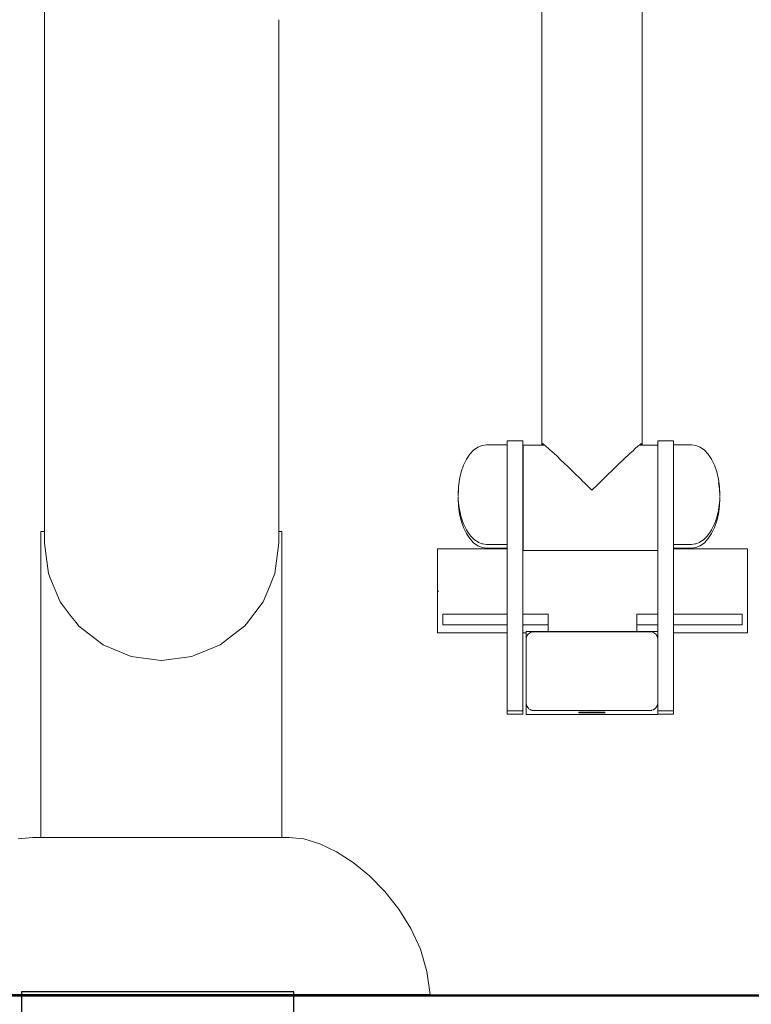
# Model space of a CAD drawing. Extents: x 3429 to 5616, y -301 to 626.
# Drawn here: x 4273 to 4303, y 420 to 461 of the extents above; entities that cross this region are included whole.
import ezdxf

# ---------------------------------------------------------------- set-up
doc = ezdxf.new("R2010")
doc.units = 0
doc.header["$MEASUREMENT"] = 0
for name, color, linetype, lineweight in [('05', 5, 'Continuous', 25), ('1-03 sc zelbet', 3, 'Continuous', 50), ('ProfileEdges_Nr_Pióra__7', 7, 'Continuous', 18)]:
    doc.layers.add(name, color=color, linetype=linetype, lineweight=lineweight)

msp = doc.modelspace()

# ---------------------------------------------------------------- linework, layer by layer
at = {"layer": '05'}
msp.add_lwpolyline([(4284.082, 420.103), (4272.682, 420.103), (4272.682, 401.603), (4284.082, 401.603)], close=True, dxfattribs=at)
at = {"layer": '1-03 sc zelbet'}
msp.add_lwpolyline([(3429.447, 419.946), (4644.39, 419.946)], dxfattribs=at)
at = {"layer": 'ProfileEdges_Nr_Pióra__7', "linetype": 'Continuous', "flags": 128}
for points in [[(4298.656, 443.053), (4298.655, 511.27)], [(4294.472, 509.212), (4294.467, 443.077)], [(4273.648, 462.455), (4273.648, 457.638)], [(4283.459, 457.638), (4283.459, 460.784)], [(4273.648, 457.638), (4273.648, 453.023)], [(4283.459, 454.337), (4283.459, 457.638)], [(4283.459, 454.335), (4283.459, 453.023)], [(4273.648, 453.023), (4273.648, 448.777)], [(4283.459, 448.88), (4283.459, 453.023)], [(4273.648, 448.777), (4273.648, 445.071)], [(4283.459, 448.877), (4283.459, 448.777)], [(4283.459, 448.777), (4283.459, 445.071)], [(4273.648, 445.071), (4273.648, 442.074)], [(4283.459, 444.517), (4283.459, 445.071)], [(4283.459, 444.513), (4283.459, 442.074)], [(4291.963, 442.975), (4291.781, 442.899)], [(4292.149, 443.001), (4291.963, 442.975)], [(4293.012, 443.001), (4292.149, 443.001)], [(4293.012, 443.145), (4293.012, 443.167)], [(4293.673, 443.167), (4293.012, 443.167)], [(4293.012, 443.145), (4293.012, 443.079)], [(4293.012, 443.001), (4293.012, 443.079)], [(4293.012, 443.001), (4293.012, 442.969)], [(4293.012, 442.899), (4293.012, 442.965)], [(4293.673, 443.145), (4293.673, 443.167)], [(4293.673, 443.145), (4293.673, 443.079)], [(4293.673, 443.079), (4293.673, 442.969)], [(4293.673, 442.819), (4293.673, 442.969)], [(4293.676, 442.984), (4293.676, 442.689)], [(4293.676, 442.984), (4294.467, 442.984)], [(4294.467, 443.053), (4294.467, 443.077)], [(4294.467, 443.053), (4294.483, 443.02)], [(4294.467, 443.053), (4294.467, 442.984)], [(4294.467, 442.984), (4294.483, 442.984)], [(4294.503, 443.053), (4294.483, 443.053)], [(4294.483, 443.053), (4294.503, 443.04)], [(4294.503, 442.994), (4294.483, 443.02)], [(4294.503, 442.984), (4294.483, 442.984)], [(4294.503, 443.04), (4294.525, 443.026)], [(4294.51, 442.984), (4294.577, 442.984)], [(4294.536, 443.018), (4294.577, 442.984)], [(4294.577, 442.984), (4294.622, 442.948)], [(4298.546, 442.984), (4298.5, 442.948)], [(4298.565, 443), (4298.546, 442.984)], [(4298.546, 442.984), (4298.613, 442.984)], [(4298.59, 443.02), (4298.565, 443)], [(4298.594, 443.023), (4298.62, 443.04)], [(4298.62, 443.04), (4298.635, 443.051)], [(4298.62, 442.994), (4298.639, 443.02)], [(4298.64, 442.984), (4298.62, 442.984)], [(4298.646, 443.034), (4298.639, 443.02)], [(4298.656, 443.053), (4298.646, 443.034)], [(4298.656, 442.984), (4298.656, 443.053)], [(4299.317, 442.984), (4298.656, 442.984)], [(4299.317, 443.145), (4299.317, 443.167)], [(4299.979, 443.167), (4299.317, 443.167)], [(4299.317, 443.079), (4299.317, 443.145)], [(4299.317, 443.079), (4299.317, 442.984)], [(4299.317, 442.969), (4299.317, 442.984)], [(4299.317, 442.969), (4299.317, 442.819)], [(4299.979, 443.145), (4299.979, 443.167)], [(4299.979, 443.079), (4299.979, 443.145)], [(4299.979, 443.001), (4299.979, 443.079)], [(4300.729, 443.001), (4299.979, 443.001)], [(4299.979, 442.969), (4299.979, 443.001)], [(4299.979, 442.956), (4299.979, 442.969)], [(4300.915, 442.975), (4300.729, 443.001)], [(4301.096, 442.899), (4300.915, 442.975)], [(4291.449, 442.603), (4291.307, 442.39)], [(4291.608, 442.774), (4291.449, 442.603)], [(4291.781, 442.899), (4291.608, 442.774)], [(4293.012, 442.819), (4293.012, 442.899)], [(4293.012, 442.819), (4293.012, 442.793)], [(4293.012, 442.793), (4293.012, 442.631)], [(4293.012, 442.631), (4293.012, 442.603)], [(4293.012, 442.603), (4293.012, 442.438)], [(4293.673, 442.631), (4293.673, 442.819)], [(4293.673, 442.409), (4293.673, 442.631)], [(4293.676, 442.689), (4293.676, 441.882)], [(4294.633, 442.939), (4294.622, 442.948)], [(4294.76, 442.828), (4294.633, 442.939)], [(4294.913, 442.689), (4294.76, 442.828)], [(4294.96, 442.647), (4294.913, 442.689)], [(4294.96, 442.647), (4295.114, 442.502)], [(4298.163, 442.647), (4297.886, 442.388)], [(4298.163, 442.647), (4298.209, 442.689)], [(4298.209, 442.689), (4298.293, 442.765)], [(4298.293, 442.765), (4298.362, 442.828)], [(4298.362, 442.828), (4298.5, 442.948)], [(4299.317, 442.819), (4299.317, 442.716)], [(4299.317, 442.689), (4299.317, 442.716)], [(4299.317, 442.631), (4299.317, 442.689)], [(4299.317, 442.631), (4299.317, 442.409)], [(4299.979, 442.956), (4299.979, 442.899)], [(4299.979, 442.899), (4299.979, 442.819)], [(4299.979, 442.819), (4299.979, 442.768)], [(4299.979, 442.631), (4299.979, 442.768)], [(4299.979, 442.603), (4299.979, 442.631)], [(4299.979, 442.603), (4299.979, 442.409)], [(4301.269, 442.774), (4301.096, 442.899)], [(4301.428, 442.603), (4301.269, 442.774)], [(4301.428, 442.603), (4301.57, 442.39)], [(4291.186, 442.141), (4291.088, 441.862)], [(4291.307, 442.39), (4291.186, 442.141)], [(4293.012, 442.438), (4293.012, 442.409)], [(4293.012, 442.409), (4293.012, 442.157)], [(4293.012, 442.141), (4293.012, 442.157)], [(4293.012, 441.933), (4293.012, 442.141)], [(4293.673, 442.409), (4293.673, 442.157)], [(4293.673, 442.157), (4293.673, 441.881)], [(4295.114, 442.502), (4295.237, 442.388)], [(4295.237, 442.388), (4295.562, 442.077)], [(4297.561, 442.077), (4297.66, 442.171)], [(4297.66, 442.171), (4297.886, 442.388)], [(4299.317, 442.409), (4299.317, 442.157)], [(4299.317, 442.157), (4299.317, 441.956)], [(4299.979, 442.399), (4299.979, 442.157)], [(4299.979, 442.141), (4299.979, 442.157)], [(4299.979, 442.141), (4299.979, 441.884)], [(4301.691, 442.141), (4301.57, 442.39)], [(4301.789, 441.862), (4301.691, 442.141)], [(4273.648, 442.074), (4273.648, 439.953)], [(4283.459, 442.074), (4283.459, 439.953)], [(4291.017, 441.56), (4291.088, 441.862)], [(4293.012, 441.881), (4293.012, 441.933)], [(4293.012, 441.881), (4293.012, 441.587)], [(4293.673, 441.587), (4293.673, 441.881)], [(4293.676, 441.882), (4293.676, 440.78)], [(4295.562, 442.077), (4295.762, 441.882)], [(4295.762, 441.882), (4295.85, 441.797)], [(4296.055, 441.598), (4295.85, 441.797)], [(4297.068, 441.598), (4297.273, 441.797)], [(4297.36, 441.882), (4297.273, 441.797)], [(4297.561, 442.077), (4297.36, 441.882)], [(4299.317, 441.956), (4299.317, 441.882)], [(4299.317, 441.882), (4299.317, 441.587)], [(4299.979, 441.881), (4299.979, 441.587)], [(4301.789, 441.862), (4301.86, 441.56)], [(4290.973, 441.241), (4291.017, 441.56)], [(4293.012, 441.587), (4293.012, 441.56)], [(4293.012, 441.56), (4293.012, 441.329)], [(4293.012, 441.329), (4293.012, 441.279)], [(4293.673, 441.587), (4293.673, 441.279)], [(4296.199, 441.454), (4296.055, 441.598)], [(4296.199, 441.454), (4296.224, 441.43)], [(4296.224, 441.43), (4296.561, 441.096)], [(4296.561, 441.096), (4296.796, 441.328)], [(4296.796, 441.328), (4296.923, 441.454)], [(4296.923, 441.454), (4297.068, 441.598)], [(4299.317, 441.279), (4299.317, 441.587)], [(4299.979, 441.56), (4299.979, 441.587)], [(4299.979, 441.56), (4299.979, 441.279)], [(4301.86, 441.56), (4301.904, 441.241)], [(4301.86, 441.403), (4301.88, 441.242)], [(4290.973, 441.241), (4290.959, 440.915)], [(4290.959, 440.915), (4290.963, 440.857)], [(4290.966, 440.915), (4290.963, 440.857)], [(4290.973, 441.085), (4290.966, 440.915)], [(4293.012, 441.279), (4293.012, 440.966)], [(4293.012, 440.966), (4293.012, 440.915)], [(4293.012, 440.684), (4293.012, 440.915)], [(4293.673, 441.279), (4293.673, 440.966)], [(4293.673, 438.648), (4293.673, 440.966)], [(4299.317, 441.279), (4299.317, 440.966)], [(4299.317, 440.966), (4299.317, 440.881)], [(4299.979, 441.275), (4299.979, 440.966)], [(4299.979, 440.966), (4299.979, 440.915)], [(4299.979, 440.915), (4299.979, 440.63)], [(4301.892, 441.162), (4301.88, 441.242)], [(4301.896, 441.141), (4301.891, 441.16)], [(4301.9, 441.107), (4301.896, 441.141)], [(4301.918, 440.915), (4301.904, 441.241)], [(4301.91, 440.915), (4301.904, 441.085)], [(4301.91, 440.915), (4301.914, 440.857)], [(4301.914, 440.857), (4301.918, 440.915)], [(4290.963, 440.828), (4290.959, 440.758)], [(4290.973, 440.432), (4290.959, 440.758)], [(4290.963, 440.828), (4290.965, 440.802)], [(4290.969, 440.689), (4290.964, 440.795)], [(4290.973, 440.588), (4290.969, 440.689)], [(4290.973, 440.588), (4290.994, 440.441)], [(4293.012, 440.27), (4293.012, 440.684)], [(4293.676, 440.78), (4293.676, 439.677)], [(4299.317, 440.78), (4299.317, 440.881)], [(4299.317, 439.778), (4299.317, 440.78)], [(4299.979, 440.63), (4299.979, 440.27)], [(4301.884, 440.441), (4301.904, 440.588)], [(4301.918, 440.758), (4301.904, 440.432)], [(4301.908, 440.689), (4301.904, 440.588)], [(4301.913, 440.795), (4301.908, 440.689)], [(4301.912, 440.802), (4301.915, 440.828)], [(4301.915, 440.828), (4301.918, 440.758)], [(4290.973, 440.432), (4291.017, 440.114)], [(4290.994, 440.441), (4291.003, 440.373)], [(4291.003, 440.373), (4291.017, 440.27)], [(4291.017, 440.27), (4291.026, 440.233)], [(4291.017, 440.114), (4291.088, 439.811)], [(4291.028, 440.232), (4291.058, 440.096)], [(4291.058, 440.096), (4291.077, 440.017)], [(4293.012, 440.062), (4293.012, 440.27)], [(4299.979, 440.27), (4299.979, 440.013)], [(4301.789, 439.811), (4301.86, 440.114)], [(4301.8, 440.017), (4301.819, 440.096)], [(4301.819, 440.096), (4301.851, 440.232)], [(4301.851, 440.232), (4301.86, 440.27)], [(4301.86, 440.114), (4301.904, 440.432)], [(4301.86, 440.27), (4301.874, 440.373)], [(4301.874, 440.373), (4301.884, 440.441)], [(4273.648, 439.953), (4273.648, 439.375)], [(4283.459, 439.375), (4283.459, 439.953)], [(4291.077, 440.017), (4291.088, 439.968)], [(4291.088, 439.968), (4291.146, 439.804)], [(4291.186, 439.532), (4291.088, 439.811)], [(4291.146, 439.804), (4291.186, 439.688)], [(4291.186, 439.688), (4291.239, 439.58)], [(4293.012, 439.688), (4293.012, 440.062)], [(4293.012, 439.524), (4293.012, 439.688)], [(4293.676, 439.677), (4293.676, 438.871)], [(4299.317, 439.677), (4299.317, 439.778)], [(4299.317, 438.944), (4299.317, 439.677)], [(4299.979, 440.013), (4299.979, 439.688)], [(4299.979, 439.688), (4299.979, 439.485)], [(4301.691, 439.688), (4301.639, 439.58)], [(4301.789, 439.811), (4301.691, 439.532)], [(4301.732, 439.804), (4301.691, 439.688)], [(4301.769, 439.911), (4301.732, 439.804)], [(4301.789, 439.968), (4301.769, 439.911)], [(4301.789, 439.968), (4301.8, 440.017)], [(4273.648, 439.375), (4273.495, 439.375)], [(4273.495, 439.375), (4273.495, 426.568)], [(4273.648, 438.878), (4273.648, 439.375)], [(4283.459, 439.375), (4283.577, 439.375)], [(4283.459, 438.878), (4283.459, 439.375)], [(4283.577, 426.568), (4283.577, 439.375)], [(4291.186, 439.532), (4291.307, 439.283)], [(4291.239, 439.58), (4291.307, 439.439)], [(4291.307, 439.439), (4291.355, 439.368)], [(4291.449, 439.071), (4291.307, 439.283)], [(4291.355, 439.368), (4291.449, 439.227)], [(4293.012, 439.227), (4293.012, 439.524)], [(4299.979, 439.485), (4299.979, 439.227)], [(4301.522, 439.368), (4301.428, 439.227)], [(4301.57, 439.283), (4301.428, 439.071)], [(4301.57, 439.439), (4301.522, 439.368)], [(4301.639, 439.58), (4301.57, 439.439)], [(4301.691, 439.532), (4301.57, 439.283)], [(4273.815, 437.608), (4273.648, 438.878)], [(4283.459, 438.878), (4283.292, 437.608)], [(4291.492, 439.181), (4291.449, 439.227)], [(4291.449, 439.071), (4291.608, 438.899)], [(4291.608, 439.056), (4291.492, 439.181)], [(4291.608, 439.056), (4291.648, 439.027)], [(4291.608, 438.899), (4291.781, 438.774)], [(4291.648, 439.027), (4291.781, 438.931)], [(4291.817, 438.915), (4291.781, 438.931)], [(4291.963, 438.854), (4291.817, 438.915)], [(4291.997, 438.849), (4291.963, 438.854)], [(4292.149, 438.828), (4291.997, 438.849)], [(4293.012, 439.121), (4293.012, 439.227)], [(4293.012, 438.931), (4293.012, 439.121)], [(4293.012, 438.894), (4293.012, 438.931)], [(4293.012, 438.894), (4293.012, 438.828)], [(4293.676, 438.648), (4293.676, 438.871)], [(4299.317, 438.871), (4299.317, 438.944)], [(4299.317, 438.871), (4299.317, 438.602)], [(4299.979, 439.227), (4299.979, 439.096)], [(4299.979, 438.931), (4299.979, 439.096)], [(4299.979, 438.885), (4299.979, 438.931)], [(4299.979, 438.828), (4299.979, 438.885)], [(4300.729, 438.828), (4300.88, 438.849)], [(4300.88, 438.849), (4300.915, 438.854)], [(4301.06, 438.915), (4300.915, 438.854)], [(4301.096, 438.931), (4301.06, 438.915)], [(4301.23, 439.027), (4301.096, 438.931)], [(4301.269, 438.899), (4301.096, 438.774)], [(4301.269, 439.056), (4301.23, 439.027)], [(4301.385, 439.181), (4301.269, 439.056)], [(4301.428, 439.071), (4301.269, 438.899)], [(4301.428, 439.227), (4301.385, 439.181)], [(4290.107, 438.648), (4290.093, 438.648)], [(4290.093, 438.648), (4290.093, 435.925)], [(4290.107, 438.648), (4290.149, 438.648)], [(4290.22, 438.648), (4290.149, 438.648)], [(4290.22, 438.648), (4290.319, 438.648)], [(4290.448, 438.648), (4290.327, 438.648)], [(4290.45, 438.648), (4290.607, 438.648)], [(4290.607, 438.648), (4290.796, 438.648)], [(4291.015, 438.648), (4290.796, 438.648)], [(4291.015, 438.648), (4291.264, 438.648)], [(4291.541, 438.648), (4291.264, 438.648)], [(4291.848, 438.648), (4291.541, 438.648)], [(4291.781, 438.774), (4291.963, 438.698)], [(4292.182, 438.648), (4291.848, 438.648)], [(4291.963, 438.698), (4292.149, 438.672)], [(4292.149, 438.828), (4292.394, 438.828)], [(4293.012, 438.672), (4292.149, 438.672)], [(4292.543, 438.648), (4292.182, 438.648)], [(4292.394, 438.828), (4293.012, 438.828)], [(4292.93, 438.648), (4292.543, 438.648)], [(4293.012, 438.648), (4292.93, 438.648)], [(4293.012, 438.828), (4293.012, 438.774)], [(4293.012, 438.738), (4293.012, 438.774)], [(4293.012, 438.672), (4293.012, 438.738)], [(4293.012, 438.672), (4293.012, 438.648)], [(4293.012, 438.11), (4293.012, 438.648)], [(4293.673, 438.648), (4293.673, 436.601)], [(4293.676, 438.575), (4293.676, 438.648)], [(4293.782, 438.575), (4293.676, 438.575)], [(4293.794, 438.575), (4293.782, 438.575)], [(4294.246, 438.575), (4293.794, 438.575)], [(4294.259, 438.575), (4294.246, 438.575)], [(4296.535, 438.575), (4294.259, 438.575)], [(4296.546, 438.575), (4296.535, 438.575)], [(4296.623, 438.575), (4296.546, 438.575)], [(4296.634, 438.575), (4296.623, 438.575)], [(4298.91, 438.575), (4296.634, 438.575)], [(4298.923, 438.575), (4298.91, 438.575)], [(4299.317, 438.575), (4298.923, 438.575)], [(4299.317, 438.602), (4299.317, 438.575)], [(4299.317, 438.575), (4299.317, 438.233)], [(4300.483, 438.828), (4299.979, 438.828)], [(4299.979, 438.774), (4299.979, 438.828)], [(4299.979, 438.729), (4299.979, 438.774)], [(4299.979, 438.672), (4299.979, 438.729)], [(4299.979, 438.648), (4299.979, 438.672)], [(4300.729, 438.672), (4299.979, 438.672)], [(4299.979, 436.927), (4299.979, 438.648)], [(4299.979, 438.648), (4300.24, 438.648)], [(4300.24, 438.648), (4300.627, 438.648)], [(4300.729, 438.828), (4300.483, 438.828)], [(4300.988, 438.648), (4300.627, 438.648)], [(4300.915, 438.698), (4300.729, 438.672)], [(4301.096, 438.774), (4300.915, 438.698)], [(4300.988, 438.648), (4301.322, 438.648)], [(4301.322, 438.648), (4301.628, 438.648)], [(4301.906, 438.648), (4301.628, 438.648)], [(4301.906, 438.648), (4302.155, 438.648)], [(4302.155, 438.648), (4302.373, 438.648)], [(4302.562, 438.648), (4302.373, 438.648)], [(4302.721, 438.648), (4302.562, 438.648)], [(4302.842, 438.648), (4302.721, 438.648)], [(4302.85, 438.648), (4302.95, 438.648)], [(4303.021, 438.648), (4302.95, 438.648)], [(4303.063, 438.648), (4303.021, 438.648)], [(4303.063, 438.648), (4303.077, 438.648)], [(4303.077, 438.648), (4303.077, 438.637)], [(4303.077, 438.637), (4303.077, 438.612)], [(4303.077, 438.612), (4303.077, 438.573)], [(4303.077, 438.573), (4303.077, 438.534)], [(4303.077, 438.534), (4303.077, 438.52)], [(4303.077, 438.52), (4303.077, 438.471)], [(4303.077, 438.392), (4303.077, 438.471)], [(4293.012, 435.925), (4293.012, 438.11)], [(4299.317, 438.233), (4299.317, 435.925)], [(4303.077, 438.3), (4303.077, 438.392)], [(4303.077, 438.3), (4303.077, 437.241)], [(4273.842, 437.543), (4273.815, 437.608)], [(4283.193, 437.371), (4283.292, 437.608)], [(4273.879, 437.456), (4273.842, 437.543)], [(4274.306, 436.425), (4273.879, 437.456)], [(4283.063, 437.055), (4283.193, 437.371)], [(4303.077, 437.241), (4303.077, 437.083)], [(4282.802, 436.425), (4283.063, 437.055)], [(4290.107, 436.868), (4290.134, 436.868)], [(4290.134, 436.868), (4290.149, 436.868)], [(4299.979, 435.925), (4299.979, 436.927)], [(4303.077, 437.011), (4303.077, 437.083)], [(4303.077, 437.011), (4303.077, 436.981)], [(4303.077, 436.955), (4303.077, 436.981)], [(4303.077, 436.955), (4303.077, 436.912)], [(4303.077, 436.912), (4303.077, 436.884)], [(4303.077, 436.884), (4303.077, 436.868)], [(4303.077, 436.868), (4303.077, 435.925)], [(4274.771, 435.819), (4274.306, 436.425)], [(4282.101, 435.511), (4282.802, 436.425)], [(4293.673, 436.601), (4293.673, 435.925)], [(4274.971, 435.557), (4274.771, 435.819)], [(4275.085, 435.409), (4274.971, 435.557)], [(4290.093, 435.925), (4290.093, 435.133)], [(4290.327, 435.463), (4290.327, 435.913)], [(4290.327, 435.913), (4290.341, 435.913)], [(4290.341, 435.913), (4290.382, 435.913)], [(4290.382, 435.913), (4290.45, 435.913)], [(4290.545, 435.913), (4290.45, 435.913)], [(4290.545, 435.913), (4290.667, 435.913)], [(4290.817, 435.913), (4290.667, 435.913)], [(4290.817, 435.913), (4290.994, 435.913)], [(4291.198, 435.913), (4290.994, 435.913)], [(4291.198, 435.913), (4291.43, 435.913)], [(4291.43, 435.913), (4291.688, 435.913)], [(4291.974, 435.913), (4291.688, 435.913)], [(4291.974, 435.913), (4292.287, 435.913)], [(4292.627, 435.913), (4292.287, 435.913)], [(4292.994, 435.913), (4292.627, 435.913)], [(4293.012, 435.913), (4292.994, 435.913)], [(4293.012, 435.923), (4293.012, 435.913)], [(4293.012, 435.913), (4293.012, 435.463)], [(4293.673, 435.913), (4293.811, 435.913)], [(4293.673, 435.463), (4293.673, 435.913)], [(4293.811, 435.913), (4294.26, 435.913)], [(4294.26, 435.913), (4294.733, 435.913)], [(4294.733, 435.925), (4294.733, 435.913)], [(4294.733, 435.913), (4294.733, 435.463)], [(4298.436, 435.913), (4298.436, 435.925)], [(4298.909, 435.913), (4298.436, 435.913)], [(4298.436, 435.463), (4298.436, 435.913)], [(4298.909, 435.913), (4299.317, 435.913)], [(4299.317, 435.923), (4299.317, 435.913)], [(4299.317, 435.913), (4299.317, 435.463)], [(4299.979, 435.913), (4300.175, 435.913)], [(4299.979, 435.463), (4299.979, 435.913)], [(4300.543, 435.913), (4300.175, 435.913)], [(4300.543, 435.913), (4300.883, 435.913)], [(4301.196, 435.913), (4300.883, 435.913)], [(4301.196, 435.913), (4301.481, 435.913)], [(4301.74, 435.913), (4301.481, 435.913)], [(4301.972, 435.913), (4301.74, 435.913)], [(4301.972, 435.913), (4302.175, 435.913)], [(4302.175, 435.913), (4302.352, 435.913)], [(4302.502, 435.913), (4302.352, 435.913)], [(4302.625, 435.913), (4302.502, 435.913)], [(4302.72, 435.913), (4302.625, 435.913)], [(4302.72, 435.913), (4302.788, 435.913)], [(4302.788, 435.913), (4302.829, 435.913)], [(4302.829, 435.913), (4302.842, 435.913)], [(4302.842, 435.913), (4302.842, 435.463)], [(4303.077, 435.133), (4303.077, 435.925)], [(4276.101, 434.629), (4275.085, 435.409)], [(4281.748, 435.199), (4281.006, 434.629)], [(4282.022, 435.409), (4281.748, 435.199)], [(4282.022, 435.409), (4282.101, 435.511)], [(4290.093, 435.133), (4290.327, 435.133)], [(4290.327, 435.463), (4290.341, 435.463)], [(4290.327, 435.133), (4290.341, 435.133)], [(4290.382, 435.463), (4290.341, 435.463)], [(4290.341, 435.133), (4290.382, 435.133)], [(4290.45, 435.463), (4290.382, 435.463)], [(4290.382, 435.133), (4290.45, 435.133)], [(4290.45, 435.463), (4290.545, 435.463)], [(4290.45, 435.133), (4290.545, 435.133)], [(4290.545, 435.463), (4290.667, 435.463)], [(4290.545, 435.133), (4290.667, 435.133)], [(4290.817, 435.463), (4290.667, 435.463)], [(4290.667, 435.133), (4290.817, 435.133)], [(4290.817, 435.463), (4290.994, 435.463)], [(4290.817, 435.133), (4290.994, 435.133)], [(4290.994, 435.463), (4291.198, 435.463)], [(4290.994, 435.133), (4291.198, 435.133)], [(4291.198, 435.463), (4291.43, 435.463)], [(4291.198, 435.133), (4291.43, 435.133)], [(4291.43, 435.463), (4291.688, 435.463)], [(4291.43, 435.133), (4291.688, 435.133)], [(4291.974, 435.463), (4291.688, 435.463)], [(4291.688, 435.133), (4291.974, 435.133)], [(4292.287, 435.463), (4291.974, 435.463)], [(4291.974, 435.133), (4292.287, 435.133)], [(4292.287, 435.463), (4292.627, 435.463)], [(4292.627, 435.133), (4292.287, 435.133)], [(4292.627, 435.463), (4292.994, 435.463)], [(4292.627, 435.133), (4292.994, 435.133)], [(4292.994, 435.463), (4293.012, 435.463)], [(4292.994, 435.133), (4293.012, 435.133)], [(4293.012, 435.463), (4293.012, 435.449)], [(4293.012, 435.133), (4293.012, 435.449)], [(4293.012, 431.872), (4293.012, 435.133)], [(4293.811, 435.463), (4293.673, 435.463)], [(4293.673, 435.463), (4293.673, 435.241)], [(4293.673, 435.241), (4293.673, 435.133)], [(4293.673, 435.133), (4293.805, 435.133)], [(4293.673, 431.872), (4293.673, 435.133)], [(4293.805, 435.137), (4293.805, 435.181)], [(4293.807, 432.205), (4293.805, 435.133)], [(4294.26, 435.463), (4293.811, 435.463)], [(4293.811, 435.181), (4294.195, 435.181)], [(4293.949, 435.121), (4293.987, 435.144)], [(4293.987, 435.144), (4294.036, 435.159)], [(4294.057, 435.167), (4294.042, 435.159)], [(4294.085, 435.177), (4294.067, 435.169)], [(4294.085, 435.177), (4299.026, 435.174)], [(4294.195, 435.181), (4294.26, 435.181)], [(4294.26, 435.463), (4294.733, 435.463)], [(4294.26, 435.181), (4294.667, 435.181)], [(4294.667, 435.181), (4294.733, 435.181)], [(4294.733, 435.463), (4294.733, 435.181)], [(4294.733, 435.181), (4294.758, 435.181)], [(4294.758, 435.181), (4298.411, 435.181)], [(4298.411, 435.181), (4298.436, 435.181)], [(4298.436, 435.181), (4298.436, 435.463)], [(4298.436, 435.463), (4298.909, 435.463)], [(4298.436, 435.181), (4298.502, 435.181)], [(4298.502, 435.181), (4298.909, 435.181)], [(4298.909, 435.463), (4299.317, 435.463)], [(4298.909, 435.181), (4298.974, 435.181)], [(4298.974, 435.181), (4299.317, 435.181)], [(4299.026, 435.174), (4299.044, 435.176)], [(4299.099, 435.161), (4299.048, 435.173)], [(4299.105, 435.157), (4299.151, 435.135)], [(4299.151, 435.135), (4299.198, 435.102)], [(4299.317, 435.132), (4299.315, 434.85)], [(4299.317, 435.463), (4299.317, 435.433)], [(4299.317, 435.433), (4299.317, 435.181)], [(4299.317, 435.132), (4299.317, 435.181)], [(4299.979, 435.299), (4299.979, 435.463)], [(4299.979, 435.463), (4300.175, 435.463)], [(4299.979, 435.133), (4299.979, 435.299)], [(4299.979, 431.872), (4299.979, 435.133)], [(4299.979, 435.133), (4300.175, 435.133)], [(4300.175, 435.463), (4300.543, 435.463)], [(4300.543, 435.133), (4300.175, 435.133)], [(4300.543, 435.463), (4300.883, 435.463)], [(4300.543, 435.133), (4300.883, 435.133)], [(4300.883, 435.463), (4301.196, 435.463)], [(4300.883, 435.133), (4301.196, 435.133)], [(4301.196, 435.463), (4301.481, 435.463)], [(4301.196, 435.133), (4301.481, 435.133)], [(4301.74, 435.463), (4301.481, 435.463)], [(4301.481, 435.133), (4301.74, 435.133)], [(4301.74, 435.463), (4301.972, 435.463)], [(4301.74, 435.133), (4301.972, 435.133)], [(4301.972, 435.463), (4302.175, 435.463)], [(4301.972, 435.133), (4302.175, 435.133)], [(4302.175, 435.463), (4302.352, 435.463)], [(4302.175, 435.133), (4302.352, 435.133)], [(4302.352, 435.463), (4302.502, 435.463)], [(4302.352, 435.133), (4302.502, 435.133)], [(4302.502, 435.463), (4302.625, 435.463)], [(4302.502, 435.133), (4302.625, 435.133)], [(4302.72, 435.463), (4302.625, 435.463)], [(4302.625, 435.133), (4302.72, 435.133)], [(4302.788, 435.463), (4302.72, 435.463)], [(4302.72, 435.133), (4302.788, 435.133)], [(4302.788, 435.463), (4302.829, 435.463)], [(4302.788, 435.133), (4302.829, 435.133)], [(4302.829, 435.463), (4302.842, 435.463)], [(4302.829, 435.133), (4302.842, 435.133)], [(4302.842, 435.133), (4303.077, 435.133)], [(4293.81, 434.902), (4293.822, 434.952)], [(4293.811, 434.889), (4293.81, 434.902)], [(4293.811, 434.889), (4293.81, 434)], [(4293.811, 434.902), (4293.811, 434.889)], [(4293.822, 434.952), (4293.831, 434.97)], [(4293.831, 434.97), (4293.843, 435)], [(4293.852, 435.012), (4293.843, 435)], [(4293.869, 435.044), (4293.852, 435.012)], [(4293.895, 435.07), (4293.869, 435.044)], [(4293.895, 435.07), (4293.904, 435.083)], [(4293.904, 435.083), (4293.929, 435.105)], [(4293.929, 435.105), (4293.942, 435.118)], [(4299.198, 435.102), (4299.217, 435.081)], [(4299.217, 435.081), (4299.229, 435.071)], [(4299.243, 435.055), (4299.271, 435.015)], [(4299.271, 435.015), (4299.296, 434.963)], [(4299.296, 434.963), (4299.307, 434.922)], [(4299.311, 432.166), (4299.315, 434.85)], [(4299.312, 434.888), (4299.312, 434.907)], [(4299.312, 434.888), (4299.315, 434.85)], [(4299.315, 434.85), (4299.317, 431.874)], [(4276.202, 434.587), (4276.101, 434.629)], [(4276.607, 434.42), (4276.202, 434.587)], [(4277.284, 434.139), (4276.607, 434.42)], [(4280.465, 434.405), (4279.949, 434.191)], [(4281.006, 434.629), (4280.465, 434.405)], [(4277.284, 434.139), (4278.005, 434.044)], [(4278.005, 434.044), (4278.536, 433.975)], [(4278.536, 433.975), (4278.554, 433.972)], [(4279.823, 434.139), (4278.554, 433.972)], [(4279.949, 434.191), (4279.823, 434.139)], [(4293.81, 434), (4293.811, 433.287)], [(4293.807, 432.205), (4293.811, 433.287)], [(4293.012, 431.725), (4293.012, 431.866)], [(4293.663, 431.866), (4293.012, 431.866)], [(4293.673, 431.866), (4293.663, 431.866)], [(4293.673, 431.866), (4293.673, 431.725)], [(4293.807, 432.205), (4293.805, 431.874)], [(4293.805, 431.874), (4293.805, 431.716)], [(4293.81, 432.167), (4293.807, 432.205)], [(4293.81, 432.167), (4293.81, 432.147)], [(4293.826, 432.097), (4293.816, 432.131)], [(4293.851, 432.04), (4293.827, 432.092)], [(4293.878, 432.002), (4293.851, 432.04)], [(4293.883, 431.992), (4293.878, 432.002)], [(4293.89, 431.988), (4293.901, 431.977)], [(4293.904, 431.972), (4293.925, 431.953)], [(4293.925, 431.953), (4293.971, 431.918)], [(4294.024, 431.896), (4293.971, 431.918)], [(4294.056, 431.887), (4294.024, 431.896)], [(4294.071, 431.883), (4294.056, 431.887)], [(4294.079, 431.879), (4299.038, 431.878)], [(4299.038, 431.878), (4299.059, 431.887)], [(4299.136, 431.91), (4299.066, 431.887)], [(4299.136, 431.91), (4299.169, 431.934)], [(4299.18, 431.939), (4299.169, 431.934)], [(4299.199, 431.955), (4299.18, 431.939)], [(4299.22, 431.971), (4299.199, 431.955)], [(4299.22, 431.971), (4299.236, 431.992)], [(4299.236, 431.992), (4299.247, 432.008)], [(4299.254, 432.018), (4299.266, 432.034)], [(4299.266, 432.034), (4299.281, 432.054)], [(4299.289, 432.077), (4299.281, 432.054)], [(4299.289, 432.077), (4299.295, 432.098)], [(4299.306, 432.131), (4299.299, 432.103)], [(4299.313, 432.153), (4299.306, 432.131)], [(4299.313, 432.153), (4299.311, 432.166)], [(4299.311, 432.166), (4299.311, 432.153)], [(4299.317, 431.725), (4299.317, 431.866)], [(4299.968, 431.866), (4299.317, 431.866)], [(4299.979, 431.866), (4299.968, 431.866)], [(4299.979, 431.725), (4299.979, 431.866)], [(4293.012, 431.719), (4293.673, 431.719)], [(4293.805, 431.716), (4299.317, 431.716)], [(4296.01, 431.793), (4296.01, 431.803)], [(4296.043, 431.775), (4296.01, 431.776)], [(4296.012, 431.793), (4296.041, 431.792)], [(4296.015, 431.811), (4296.039, 431.808)], [(4296.055, 431.81), (4296.043, 431.81)], [(4296.139, 431.775), (4296.043, 431.775)], [(4296.049, 431.792), (4296.073, 431.792)], [(4296.081, 431.811), (4296.055, 431.81)], [(4296.073, 431.792), (4296.084, 431.793)], [(4296.09, 431.792), (4296.134, 431.791)], [(4296.128, 431.808), (4296.092, 431.811)], [(4296.157, 431.81), (4296.139, 431.81)], [(4296.139, 431.775), (4296.286, 431.776)], [(4296.146, 431.789), (4296.169, 431.792)], [(4296.207, 431.81), (4296.157, 431.81)], [(4296.207, 431.793), (4296.169, 431.792)], [(4296.268, 431.808), (4296.207, 431.81)], [(4296.276, 431.792), (4296.207, 431.793)], [(4296.286, 431.776), (4296.466, 431.776)], [(4296.302, 431.792), (4296.291, 431.792)], [(4296.373, 431.811), (4296.296, 431.81)], [(4296.302, 431.792), (4296.373, 431.792)], [(4296.373, 431.811), (4296.444, 431.808)], [(4296.373, 431.792), (4296.385, 431.792)], [(4296.454, 431.792), (4296.385, 431.792)], [(4296.444, 431.808), (4296.455, 431.809)], [(4296.455, 431.809), (4296.466, 431.809)], [(4296.466, 431.809), (4296.477, 431.809)], [(4296.657, 431.776), (4296.47, 431.776)], [(4296.471, 431.792), (4296.561, 431.792)], [(4296.477, 431.809), (4296.548, 431.811)], [(4296.549, 431.809), (4296.561, 431.811)], [(4296.561, 431.811), (4296.633, 431.809)], [(4296.561, 431.792), (4296.645, 431.792)], [(4296.633, 431.809), (4296.646, 431.809)], [(4296.657, 431.809), (4296.646, 431.809)], [(4296.667, 431.809), (4296.657, 431.809)], [(4296.692, 431.775), (4296.657, 431.776)], [(4296.75, 431.792), (4296.662, 431.792)], [(4296.737, 431.811), (4296.667, 431.809)], [(4296.836, 431.776), (4296.692, 431.775)], [(4296.738, 431.81), (4296.75, 431.811)], [(4296.75, 431.792), (4296.825, 431.792)], [(4296.755, 431.81), (4296.815, 431.809)], [(4296.826, 431.809), (4296.815, 431.809)], [(4296.837, 431.811), (4296.826, 431.809)], [(4296.983, 431.775), (4296.836, 431.776)], [(4296.974, 431.792), (4296.841, 431.792)], [(4296.846, 431.81), (4296.965, 431.809)], [(4296.983, 431.792), (4297.079, 431.793)], [(4297.079, 431.775), (4296.983, 431.775)], [(4297.068, 431.809), (4296.99, 431.81)], [(4297.079, 431.793), (4297.11, 431.793)], [(4297.113, 431.776), (4297.079, 431.775)], [(4297.113, 431.81), (4297.083, 431.809)], [(4299.979, 431.719), (4299.317, 431.719)], [(4272.543, 426.504), (4273.169, 426.568)], [(4273.169, 426.568), (4273.272, 426.568)], [(4273.495, 426.568), (4273.272, 426.568)], [(4273.495, 426.568), (4273.577, 426.568)], [(4273.577, 426.568), (4273.625, 426.568)], [(4273.625, 426.568), (4273.879, 426.568)], [(4273.879, 426.568), (4274.071, 426.568)], [(4274.071, 426.568), (4274.248, 426.568)], [(4274.248, 426.568), (4274.737, 426.568)], [(4274.737, 426.568), (4274.971, 426.568)], [(4274.971, 426.568), (4275.525, 426.568)], [(4275.525, 426.568), (4275.547, 426.568)], [(4275.547, 426.568), (4276.473, 426.568)], [(4276.473, 426.568), (4276.607, 426.568)], [(4276.607, 426.568), (4277.26, 426.568)], [(4277.26, 426.568), (4277.477, 426.568)], [(4278.521, 426.568), (4277.477, 426.568)], [(4278.521, 426.568), (4278.536, 426.567)], [(4279.189, 426.568), (4278.536, 426.567)], [(4279.564, 426.568), (4279.189, 426.568)], [(4280.465, 426.568), (4279.564, 426.568)], [(4280.568, 426.568), (4280.465, 426.568)], [(4280.568, 426.568), (4281.019, 426.568)], [(4281.494, 426.568), (4281.019, 426.568)], [(4282.101, 426.568), (4281.494, 426.568)], [(4282.304, 426.568), (4282.101, 426.568)], [(4282.471, 426.568), (4282.304, 426.568)], [(4282.97, 426.568), (4282.471, 426.568)], [(4283.193, 426.568), (4282.97, 426.568)], [(4283.323, 426.568), (4283.193, 426.568)], [(4283.464, 426.568), (4283.323, 426.568)], [(4283.464, 426.568), (4283.577, 426.568)], [(4283.769, 426.568), (4283.577, 426.568)], [(4283.872, 426.568), (4283.769, 426.568)], [(4283.872, 426.568), (4284.498, 426.504)], [(4284.498, 426.504), (4285.171, 426.3)], [(4285.171, 426.3), (4285.868, 425.968)], [(4285.868, 425.968), (4286.569, 425.518)], [(4286.569, 425.518), (4287.252, 424.961)], [(4287.896, 424.308), (4287.252, 424.961)], [(4288.48, 423.571), (4287.896, 424.308)], [(4288.982, 422.76), (4288.48, 423.571)], [(4288.982, 422.76), (4289.382, 421.886)], [(4289.382, 421.886), (4289.657, 420.961)], [(4289.787, 419.996), (4289.657, 420.961)], [(4274.209, 419.996), (4272.262, 419.996)], [(4274.209, 419.996), (4276.323, 419.996)], [(4276.323, 419.996), (4278.521, 419.996)], [(4278.521, 419.996), (4280.718, 419.996)], [(4280.718, 419.996), (4282.832, 419.996)], [(4284.779, 419.996), (4282.832, 419.996)], [(4286.487, 419.996), (4284.779, 419.996)], [(4286.487, 419.996), (4287.888, 419.996)], [(4288.929, 419.996), (4287.888, 419.996)], [(4289.57, 419.996), (4288.929, 419.996)], [(4289.787, 419.996), (4289.57, 419.996)]]:
    msp.add_lwpolyline(points, dxfattribs=at)

doc.saveas('drawing.dxf')
